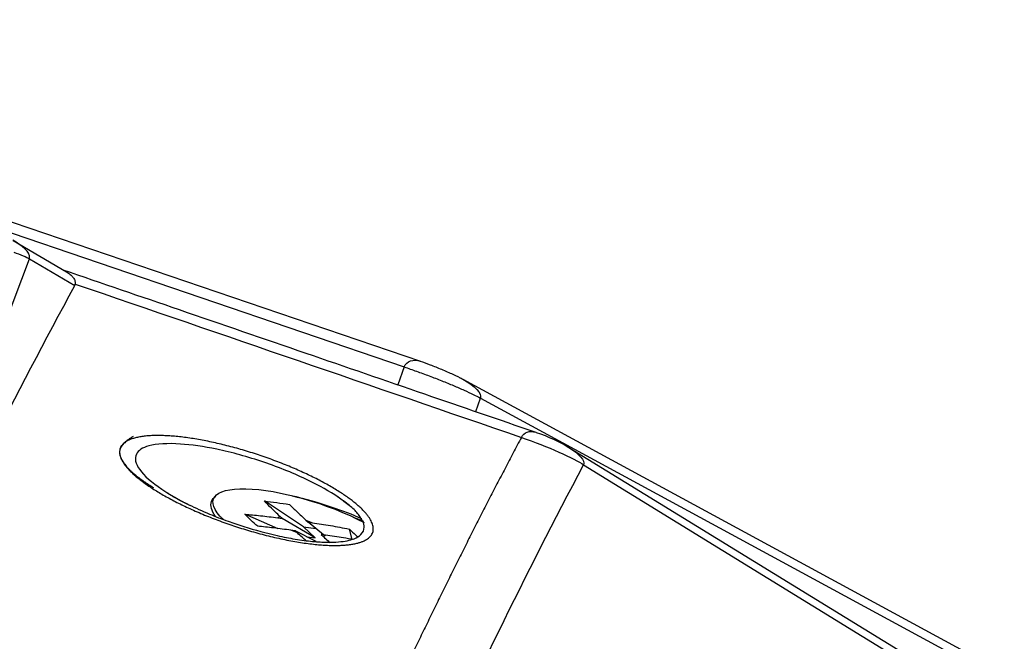
# Model space of a CAD drawing. Extents: x -132 to 92, y -125 to 261.
# Drawn here: x 8 to 44, y 11 to 34 of the extents above; entities that cross this region are included whole.
import ezdxf

# ---------------------------------------------------------------- set-up
doc = ezdxf.new("R2010")
doc.units = 0
doc.layers.add('TOP$16', color=7, linetype='CONTINUOUS')

msp = doc.modelspace()

# ---------------------------------------------------------------- linework, layer by layer
at = {"layer": 'TOP$16', "color": 27, "linetype": 'CONTINUOUS'}
for p, q in [((-14.57, 34.357, 90.539), (22.306, 21.781, 94.551)), ((-12.879, 33.367, 89.428), (21.705, 21.573, 93.191)), ((7.318, 26.232, 90.852), (9.279, 25.075, 89.533)), ((7.915, 25.555, 89.431), (9.586, 24.569, 88.308)), ((21.705, 21.573, 93.191), (21.478, 20.914, 90.858)), ((23.864, 21.119, 94.312), (43.572, 10.429, 84.013)), ((24.34, 19.929, 91.142), (24.511, 20.425, 92.898)), ((24.511, 20.425, 92.898), (43.78, 9.973, 82.829)), ((27.759, 18.612, 91.041), (43.161, 9.15, 79.52)), ((28.305, 17.966, 89.656), (43.786, 8.455, 78.076))]:
    msp.add_line(p, q, dxfattribs=at)
at = {"layer": 'TOP$16', "color": 252, "linetype": 'CONTINUOUS'}
for p, q in [((18.003, 15.685, 70.374), (16.564, 16.638, 71.667)), ((17.075, 15.618, 69.07), (15.846, 16.147, 69.28)), ((17.055, 16.016, 70.296), (17.214, 15.994, 70.412)), ((17.214, 15.994, 70.412), (17.133, 16.07, 70.555)), ((18.436, 15.278, 69.607), (17.214, 15.994, 70.412)), ((18.003, 15.685, 70.374), (18.46, 15.62, 70.709)), ((18.436, 15.278, 69.607), (18.003, 15.685, 70.374)), ((18.087, 15.935, 71.255), (18.168, 15.859, 71.112)), ((18.742, 15.39, 70.318), (18.168, 15.859, 71.112)), ((18.168, 15.859, 71.112), (18.327, 15.836, 71.228)), ((19.786, 15.226, 71.036), (19.689, 15.602, 72.099)), ((17.699, 15.538, 69.553), (17.54, 15.56, 69.437)), ((18.47, 15.143, 69.225), (17.699, 15.538, 69.553)), ((17.78, 15.461, 69.41), (17.699, 15.538, 69.553)), ((18.119, 15.323, 69.375), (18.436, 15.278, 69.607)), ((18.812, 15.38, 70.369), (18.653, 15.402, 70.253)), ((18.653, 15.402, 70.253), (18.734, 15.326, 70.109))]:
    msp.add_line(p, q, dxfattribs=at)
at = {"layer": 'TOP$16', "color": 27, "linetype": 'CONTINUOUS', "extrusion": (0.337016, 0.896966, -0.286134)}
msp.add_arc((-18.318, 93.357), 2, 84.4482, 124.1185, dxfattribs=at)
for centre, major_axis, ratio, start_param, end_param in [((7.481, 25.701, 89.376), (0.468, -0.176), 0.286134, 4.377043, 5.871416), ((22.306, 21.173, 92.645), (0, -0.608, -1.905), 0.337016, 1.897047, 3.141591), ((22.867, 20.944, 92.587), (-0.997, -0.176, -1.725), 0.824816, 3.043767, 3.141603), ((22.867, 20.944, 92.587), (-0.997, -0.176, -1.725), 0.824816, 3.141603, 4.164309), ((26.543, 18.563, 89.454), (-0.019, -0.601, -1.907), 0.306337, 1.969196, 3.118988), ((26.543, 18.563, 89.454), (-1.864, 0.723, 0.07), 0.367649, 1.232876, 2.752688), ((26.543, 18.563, 89.454), (-0.019, -0.601, -1.907), 0.306337, 3.118989, 3.141581), ((26.543, 18.563, 89.454), (-1.217, -0.049, -1.587), 0.895805, 3.141612, 4.057944), ((18.916, 15.063, 69.498), (2.912, 0, 3.43), 0.896966, 3.673098, 3.722872), ((18.916, 15.063, 69.498), (2.912, 0, 3.43), 0.896966, 5.701879, 5.798876)]:
    msp.add_ellipse(centre, major_axis=major_axis, ratio=ratio, start_param=start_param, end_param=end_param, dxfattribs=at)
at = {"layer": 'TOP$16', "color": 252, "linetype": 'CONTINUOUS', "extrusion": (0.337016, 0.896966, -0.286134)}
for centre, major_axis, start_param, end_param in [((18.236, 15.503, 70.076), (-2.589, 0, -3.049), 0.289829, 2.925527), ((17.934, 15.698, 70.332), (-0.647, 0, -0.762), 0.931661, 1.215456), ((17.934, 15.698, 70.332), (-0.647, 0, -0.762), 2.502458, 2.786252), ((17.934, 15.698, 70.332), (-0.647, 0, -0.762), 5.64405, 5.927845), ((17.934, 15.698, 70.332), (-0.647, 0, -0.762), 4.073254, 4.357048)]:
    msp.add_ellipse(centre, major_axis=major_axis, ratio=0.896966, start_param=start_param, end_param=end_param, dxfattribs=at)
at = {"layer": 'TOP$16', "color": 27, "linetype": 'CONTINUOUS', "extrusion": (0.337016, 0.896966, -0.286134)}
for points, knots in [([(7.915, 25.555, 89.431), (7.921, 25.59, 89.549), (7.933, 25.661, 89.785), (7.865, 25.793, 90.119), (7.734, 25.94, 90.424), (7.545, 26.09, 90.674), (7.389, 26.19, 90.804), (7.31, 26.237, 90.857)], [0, 0, 0, 0, 0.200508, 0.403471, 0.608913, 0.816859, 1, 1, 1, 1]), ([(9.278, 25.075, 89.533), (9.292, 25.067, 89.524), (9.356, 25.028, 89.477), (9.448, 24.958, 89.366), (9.542, 24.853, 89.148), (9.603, 24.741, 88.868), (9.603, 24.662, 88.622), (9.604, 24.624, 88.503)], [0, 0, 0, 0, 0.068944, 0.320205, 0.534578, 0.775205, 1, 1, 1, 1]), ([(19.69, 16.469, 74.82), (19.624, 16.525, 74.916), (19.492, 16.629, 75.085), (19.343, 16.734, 75.239), (19.271, 16.782, 75.306)], [0, 0, 0, 0, 0.542026, 1, 1, 1, 1]), ([(13.785, 16.501, 67.963), (14.025, 16.382, 67.872), (14.487, 16.172, 67.758), (15.179, 15.904, 67.733), (16.021, 15.62, 67.834), (16.87, 15.39, 68.116), (17.713, 15.226, 68.593), (18.333, 15.144, 69.066), (18.867, 15.113, 69.597), (19.29, 15.126, 70.136), (19.619, 15.171, 70.666), (19.91, 15.254, 71.268), (20.164, 15.407, 72.048), (20.257, 15.629, 72.854), (20.197, 15.888, 73.593), (20.028, 16.142, 74.192), (19.85, 16.345, 74.618), (19.691, 16.464, 74.805), (19.673, 16.478, 74.825)], [0, 0, 0, 0, 0.076453, 0.140711, 0.19281, 0.303203, 0.365075, 0.430197, 0.491008, 0.546078, 0.595415, 0.64354, 0.712877, 0.806247, 0.861998, 0.923719, 0.991429, 1, 1, 1, 1])]:
    msp.add_open_spline(points, degree=3, knots=knots, dxfattribs=at)
at = {"layer": 'TOP$16', "color": 27, "linetype": 'CONTINUOUS'}
for points, degree in [([(-28.103, -70.309, -253.502), (-16.097, -38.354, -139.191), (-4.091, -6.4, -24.88), (7.915, 25.555, 89.431)], 3), ([(9.586, 24.569, 88.308), (9.592, 24.587, 88.373), (9.598, 24.606, 88.438), (9.604, 24.624, 88.503)], 3), ([(19.673, 16.478, 74.825), (19.27, 16.783, 75.306)], 1)]:
    msp.add_open_spline(points, degree=degree, dxfattribs=at)
at = {"layer": 'TOP$16', "color": 27, "linetype": 'CONTINUOUS', "extrusion": (-0.337016, -0.896966, 0.286134)}
for points, knots in [([(9.149, 25.152, 89.62), (10.575, 24.662, 89.765), (13.552, 23.64, 90.066), (17.987, 22.115, 90.511), (22.36, 20.611, 90.946), (25.183, 19.639, 91.225), (26.548, 19.169, 91.36)], [0, 0, 0, 0, 0.246298, 0.513741, 0.764975, 1, 1, 1, 1]), ([(22.292, 21.786, 94.549), (22.411, 21.745, 94.561), (22.662, 21.654, 94.571), (23.092, 21.482, 94.541), (23.516, 21.297, 94.459), (23.739, 21.186, 94.375), (23.84, 21.132, 94.324)], [0, 0, 0, 0, 0.227027, 0.469343, 0.726986, 1, 1, 1, 1]), ([(21.705, 21.573, 93.191), (21.855, 21.521, 93.206), (22.156, 21.418, 93.236), (22.627, 21.244, 93.246), (23.089, 21.065, 93.229), (23.527, 20.886, 93.184), (23.921, 20.715, 93.111), (24.263, 20.556, 93.017), (24.428, 20.469, 92.937), (24.511, 20.425, 92.898)], [0, 0, 0, 0, 0.142859, 0.285717, 0.428574, 0.571431, 0.714288, 0.857144, 1, 1, 1, 1]), ([(11.35, 18.766, 72.196), (11.19, 18.446, 71.004), (11.287, 18.008, 69.746), (12.209, 17.19, 68.266), (13.689, 16.376, 67.46), (15.505, 15.662, 67.358), (17.397, 15.154, 67.995), (19.11, 14.944, 69.353), (20.181, 15.073, 71.019), (20.616, 15.433, 72.662), (20.544, 15.966, 74.245), (19.814, 16.707, 75.712), (18.346, 17.569, 76.685), (16.463, 18.336, 76.87), (14.585, 18.851, 76.273), (12.902, 19.091, 75.043), (11.729, 19.017, 73.43), (11.35, 18.766, 72.196), (11.19, 18.446, 71.004)], [-0.124818, -0.056734, 0, 0, 0.066007, 0.132027, 0.196625, 0.255052, 0.321974, 0.387064, 0.453511, 0.503412, 0.55344, 0.61989, 0.686496, 0.752471, 0.818436, 0.875182, 0.943266, 1, 1, 1.066007, 1.132027]), ([(26.018, 18.98, 90.142), (25.968, 18.885, 89.785), (25.868, 18.694, 89.07), (25.717, 18.409, 87.998), (25.567, 18.123, 86.926), (25.418, 17.837, 85.854), (25.268, 17.551, 84.781), (25.12, 17.265, 83.707), (24.971, 16.978, 82.633), (24.823, 16.691, 81.559), (24.676, 16.403, 80.484), (24.529, 16.116, 79.409), (24.382, 15.828, 78.334), (24.236, 15.539, 77.258), (24.09, 15.251, 76.182), (23.944, 14.962, 75.105), (23.799, 14.673, 74.028), (23.655, 14.384, 72.951), (23.511, 14.094, 71.873), (23.367, 13.804, 70.795), (23.223, 13.514, 69.716), (23.08, 13.223, 68.637), (22.938, 12.933, 67.557), (22.796, 12.642, 66.478), (22.654, 12.35, 65.397), (22.512, 12.059, 64.317), (22.372, 11.767, 63.236), (22.231, 11.475, 62.154), (22.091, 11.182, 61.073), (21.951, 10.889, 59.99), (21.812, 10.596, 58.908), (21.673, 10.303, 57.825), (21.535, 10.009, 56.741), (21.396, 9.716, 55.658), (21.259, 9.421, 54.573), (21.122, 9.127, 53.489), (20.985, 8.832, 52.404), (20.848, 8.537, 51.318), (20.712, 8.242, 50.233), (20.577, 7.947, 49.146), (20.441, 7.651, 48.06), (20.307, 7.355, 46.973), (20.172, 7.058, 45.885), (20.038, 6.762, 44.798), (19.905, 6.465, 43.709), (19.772, 6.167, 42.621), (19.639, 5.87, 41.532), (19.507, 5.572, 40.442), (19.375, 5.274, 39.353), (19.243, 4.976, 38.262), (19.112, 4.677, 37.172), (18.982, 4.378, 36.081), (18.851, 4.079, 34.99), (18.721, 3.779, 33.898), (18.592, 3.48, 32.806), (18.463, 3.179, 31.713), (18.334, 2.879, 30.62), (18.206, 2.579, 29.527), (18.078, 2.278, 28.433), (17.951, 1.976, 27.339), (17.824, 1.675, 26.244), (17.697, 1.373, 25.149), (17.571, 1.071, 24.054), (17.446, 0.769, 22.958), (17.32, 0.466, 21.862), (17.195, 0.163, 20.765), (17.071, -0.14, 19.669), (16.947, -0.443, 18.571), (16.823, -0.747, 17.473), (16.7, -1.051, 16.375), (16.577, -1.355, 15.277), (16.454, -1.66, 14.178), (16.332, -1.964, 13.078), (16.211, -2.27, 11.979), (16.089, -2.575, 10.879), (15.969, -2.881, 9.778), (15.848, -3.187, 8.677), (15.728, -3.493, 7.576), (15.609, -3.799, 6.474), (15.49, -4.106, 5.372), (15.371, -4.413, 4.269), (15.252, -4.721, 3.167), (15.135, -5.028, 2.063), (15.017, -5.336, 0.96), (14.9, -5.644, -0.145), (14.783, -5.953, -1.249), (14.706, -6.159, -1.986), (14.667, -6.262, -2.354)], [0, 0, 0, 0, 0.01177, 0.023539, 0.035308, 0.047076, 0.058844, 0.070611, 0.082378, 0.094144, 0.10591, 0.117676, 0.129441, 0.141206, 0.152971, 0.164735, 0.176499, 0.188263, 0.200026, 0.211789, 0.223552, 0.235314, 0.247076, 0.258838, 0.2706, 0.282362, 0.294123, 0.305884, 0.317645, 0.329406, 0.341167, 0.352928, 0.364688, 0.376449, 0.388209, 0.39997, 0.41173, 0.42349, 0.435251, 0.447011, 0.458771, 0.470531, 0.482292, 0.494052, 0.505813, 0.517573, 0.529334, 0.541095, 0.552856, 0.564617, 0.576378, 0.588139, 0.599901, 0.611662, 0.623424, 0.635186, 0.646949, 0.658711, 0.670474, 0.682237, 0.694001, 0.705765, 0.717529, 0.729293, 0.741058, 0.752823, 0.764589, 0.776355, 0.788121, 0.799888, 0.811655, 0.823422, 0.835191, 0.846959, 0.858728, 0.870498, 0.882268, 0.894038, 0.90581, 0.917581, 0.929354, 0.941126, 0.9529, 0.964674, 0.976449, 0.988224, 1, 1, 1, 1]), ([(19.271, 16.782, 75.306), (18.964, 16.988, 75.59), (18.145, 17.451, 76.077), (16.552, 18.1, 76.234), (14.854, 18.567, 75.698), (13.329, 18.787, 74.592), (12.266, 18.723, 73.139), (11.92, 18.499, 72.028), (11.852, 18.366, 71.532)], [0, 0, 0, 0, 0.146782, 0.326337, 0.505865, 0.660302, 0.845595, 1, 1, 1, 1]), ([(11.852, 18.366, 71.532), (11.773, 18.211, 70.954), (11.857, 17.818, 69.821), (12.63, 17.131, 68.578), (13.423, 16.678, 68.092), (13.808, 16.488, 67.949)], [0, 0, 0, 0, 0.360447, 0.720967, 1, 1, 1, 1]), ([(17.59, 16.825, 73.461), (18.064, 16.721, 73.692), (18.561, 16.582, 73.841), (19.424, 16.287, 73.935), (19.792, 16.144, 73.919), (20.141, 15.991, 73.849)], [0, 0, 0, 0, 0.565171, 0.565171, 1, 1, 1, 1])]:
    msp.add_open_spline(points, degree=3, knots=knots, dxfattribs=at)
for points in [[(-1.883, -0.568, -4), (1.399, 8.166, 27.246), (5.222, 16.545, 58.015), (9.586, 24.569, 88.308)], [(9.604, 24.624, 88.502), (15.068, 22.748, 89.056), (20.539, 20.866, 89.602), (26.018, 18.98, 90.142)], [(16.974, -7.23, -2.672), (20.254, 1.498, 28.551), (24.036, 9.909, 59.373), (28.305, 17.966, 89.656)], [(14.617, 16.621, 69.32), (14.645, 16.694, 69.582), (14.697, 16.759, 69.846), (14.773, 16.814, 70.108)], [(14.764, 16.066, 67.753), (14.612, 16.277, 68.236), (14.559, 16.468, 68.771), (14.617, 16.621, 69.32)]]:
    msp.add_open_spline(points, degree=3, dxfattribs=at)
at = {"layer": 'TOP$16', "color": 27, "linetype": 'CONTINUOUS', "extrusion": (0.337016, 0.896966, -0.286134)}
for points, degree in [([(12.999, 16.934, 68.396), (13.328, 16.708, 68.074), (13.785, 16.501, 67.963)], 2), ([(19.72, 16.444, 74.775), (19.711, 16.452, 74.79), (19.701, 16.461, 74.805), (19.69, 16.469, 74.82)], 3)]:
    msp.add_open_spline(points, degree=degree, dxfattribs=at)
at = {"layer": 'TOP$16', "color": 252, "linetype": 'CONTINUOUS', "extrusion": (-0.337016, -0.896966, 0.286134)}
for points, knots in [([(17.133, 16.07, 70.555), (17.078, 16.122, 70.654), (17.024, 16.174, 70.751), (16.92, 16.274, 70.943), (16.87, 16.323, 71.038), (16.727, 16.465, 71.316), (16.641, 16.555, 71.495), (16.564, 16.638, 71.667)], [0, 0, 0, 0, 0.25, 0.25, 0.5, 0.5, 1, 1, 1, 1]), ([(17.486, 16.508, 72.343), (17.574, 16.422, 72.179), (17.669, 16.331, 72.006), (17.819, 16.188, 71.733), (17.871, 16.139, 71.64), (17.977, 16.038, 71.45), (18.032, 15.987, 71.353), (18.087, 15.935, 71.255)], [0, 0, 0, 0, 0.5, 0.5, 0.75, 0.75, 1, 1, 1, 1]), ([(15.846, 16.147, 69.28), (16.029, 16.135, 69.459), (16.221, 16.118, 69.633), (16.524, 16.085, 69.887), (16.628, 16.073, 69.97), (16.838, 16.046, 70.134), (16.946, 16.032, 70.215), (17.055, 16.016, 70.296)], [0, 0, 0, 0, 0.5, 0.5, 0.75, 0.75, 1, 1, 1, 1]), ([(17.54, 15.56, 69.437), (17.431, 15.576, 69.357), (17.323, 15.59, 69.276), (17.11, 15.618, 69.113), (17.006, 15.632, 69.031), (16.699, 15.668, 68.785), (16.502, 15.689, 68.618), (16.315, 15.706, 68.45)], [0, 0, 0, 0, 0.25, 0.25, 0.5, 0.5, 1, 1, 1, 1]), ([(18.327, 15.836, 71.228), (18.436, 15.821, 71.308), (18.547, 15.804, 71.387), (18.77, 15.769, 71.541), (18.882, 15.751, 71.616), (19.223, 15.693, 71.834), (19.454, 15.65, 71.971), (19.689, 15.602, 72.099)], [0, 0, 0, 0, 0.25, 0.25, 0.5, 0.5, 1, 1, 1, 1]), ([(18.098, 15.168, 68.866), (18.048, 15.214, 68.949), (17.999, 15.259, 69.031), (17.892, 15.356, 69.213), (17.836, 15.409, 69.311), (17.78, 15.461, 69.41)], [0, 0, 0, 0, 0.452467, 0.452467, 1, 1, 1, 1]), ([(18.734, 15.326, 70.109), (18.789, 15.274, 70.011), (18.846, 15.221, 69.912), (18.925, 15.147, 69.772), (18.947, 15.126, 69.733), (18.97, 15.105, 69.693)], [0, 0, 0, 0, 0.720007, 0.720007, 1, 1, 1, 1]), ([(19.831, 15.219, 71.067), (19.712, 15.24, 70.991), (19.593, 15.26, 70.914), (19.364, 15.297, 70.76), (19.252, 15.315, 70.684), (19.031, 15.348, 70.528), (18.921, 15.364, 70.449), (18.812, 15.38, 70.369)], [0, 0, 0, 0, 0.344047, 0.344047, 0.672024, 0.672024, 1, 1, 1, 1])]:
    msp.add_open_spline(points, degree=3, knots=knots, dxfattribs=at)
for points in [[(16.564, 16.638, 71.667), (16.712, 16.621, 71.786), (17.014, 16.581, 72.018), (17.327, 16.534, 72.237), (17.486, 16.508, 72.343)], [(16.315, 15.706, 68.45), (16.229, 15.782, 68.589), (16.065, 15.932, 68.866), (15.916, 16.076, 69.143), (15.846, 16.147, 69.28)]]:
    msp.add_open_spline(points, degree=3, dxfattribs=at)
at = {"layer": 'TOP$16', "color": 252, "linetype": 'CONTINUOUS', "extrusion": (0.337016, 0.896966, -0.286134)}
msp.add_open_spline([(19.689, 15.602, 72.099), (19.767, 15.53, 71.966), (19.866, 15.438, 71.795), (19.965, 15.345, 71.618), (19.986, 15.325, 71.581)], degree=3, knots=[0, 0, 0, 0, 0.789461, 1, 1, 1, 1], dxfattribs=at)

doc.saveas('drawing.dxf')
